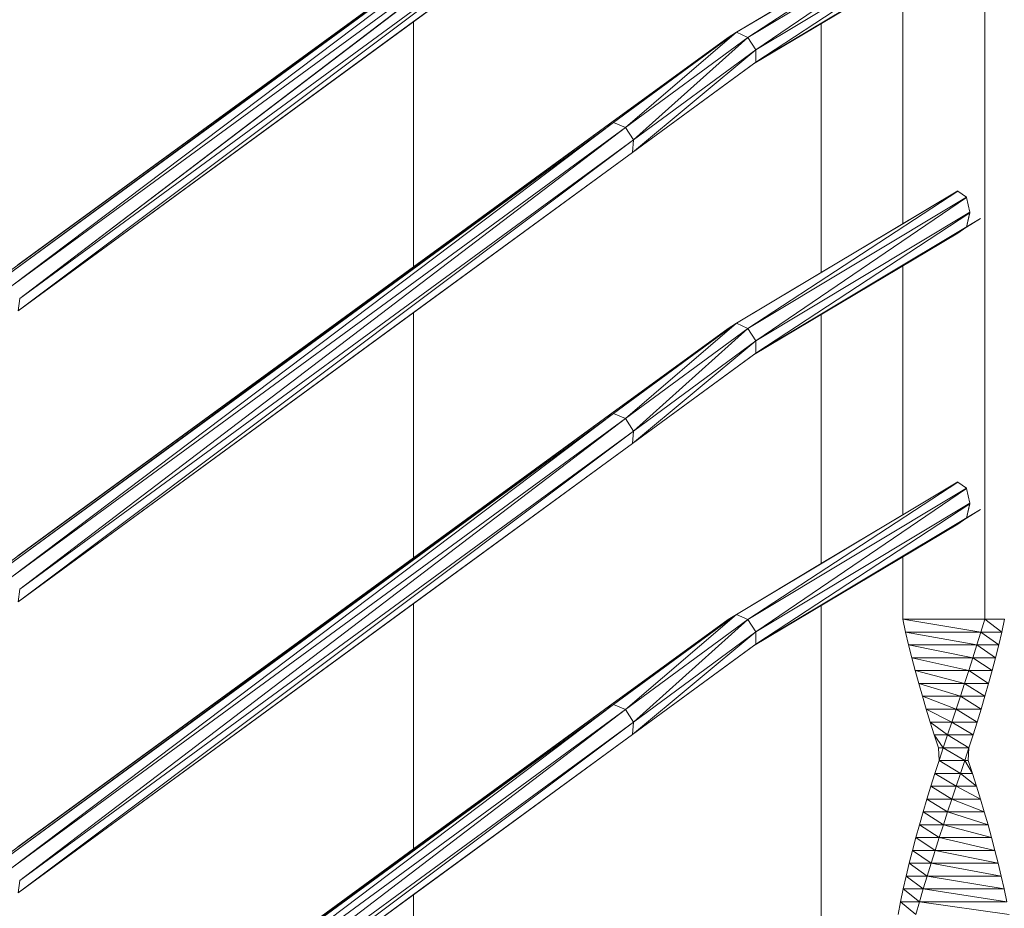
# Model space of a CAD drawing. Extents: x 2194 to 2299, y 1014 to 1043.
# Drawn here: x 2262 to 2262, y 1028 to 1029 of the extents above; entities that cross this region are included whole.
import ezdxf

# ---------------------------------------------------------------- set-up
doc = ezdxf.new("R2010")
doc.units = 0
doc.header["$LTSCALE"] = 0.02
doc.layers.get('0').update_dxf_attribs({"lineweight": 9})

msp = doc.modelspace()

# ---------------------------------------------------------------- linework, layer by layer
at = {"color": 81, "linetype": 'Continuous', "lineweight": 18}
for p, q in [((2262.48198, 1028.43374), (2262.48198, 1029.28129)), ((2262.09404, 1028.56356), (2262.33378, 1028.73856)), ((2262.10538, 1028.55393), (2262.34481, 1028.72892)), ((2262.38521, 1028.66234), (2262.47145, 1028.71392)), ((2262.39185, 1028.65004), (2262.47144, 1028.69742)), ((2262.45007, 1028.5878), (2262.45007, 1028.6847)), ((2262.33378, 1028.62523), (2262.38207, 1028.66035)), ((2262.38521, 1028.66234), (2262.38207, 1028.66035)), ((2262.34481, 1028.61559), (2262.39277, 1028.65071)), ((2262.09404, 1028.45022), (2262.33378, 1028.62523)), ((2262.10538, 1028.44059), (2262.34481, 1028.61559)), ((2262.38521, 1028.54901), (2262.47145, 1028.60059)), ((2262.39185, 1028.53671), (2262.47144, 1028.58408)), ((2262.45007, 1028.47446), (2262.45007, 1028.57136)), ((2262.38521, 1028.54901), (2262.38207, 1028.54701)), ((2262.33378, 1028.51189), (2262.38207, 1028.54701)), ((2262.34481, 1028.50226), (2262.39277, 1028.53738)), ((2262.09404, 1028.33689), (2262.33378, 1028.51189)), ((2262.10538, 1028.32726), (2262.34481, 1028.50226)), ((2262.38521, 1028.43567), (2262.47145, 1028.48726)), ((2262.39185, 1028.42338), (2262.47144, 1028.47075)), ((2262.45007, 1028.43374), (2262.45007, 1028.45803)), ((2262.33378, 1028.39856), (2262.38207, 1028.43368)), ((2262.38521, 1028.43567), (2262.38207, 1028.43368)), ((2262.48198, 1028.43374), (2262.45007, 1028.43374)), ((2262.45116, 1028.42874), (2262.45007, 1028.43374)), ((2262.48049, 1028.42874), (2262.48198, 1028.43374)), ((2262.48859, 1028.42874), (2262.48968, 1028.43374)), ((2262.48049, 1028.42874), (2262.45116, 1028.42874)), ((2262.45233, 1028.42374), (2262.45116, 1028.42874)), ((2262.47895, 1028.42374), (2262.48049, 1028.42874)), ((2262.48742, 1028.42374), (2262.48859, 1028.42874)), ((2262.34481, 1028.38892), (2262.39277, 1028.42405)), ((2262.47895, 1028.42374), (2262.45233, 1028.42374)), ((2262.45358, 1028.41874), (2262.45233, 1028.42374)), ((2262.47737, 1028.41874), (2262.47895, 1028.42374)), ((2262.48617, 1028.41874), (2262.48742, 1028.42374)), ((2262.47737, 1028.41874), (2262.45358, 1028.41874)), ((2262.4549, 1028.41374), (2262.45358, 1028.41874)), ((2262.47576, 1028.41374), (2262.47737, 1028.41874)), ((2262.48485, 1028.41374), (2262.48617, 1028.41874)), ((2262.47576, 1028.41374), (2262.4549, 1028.41374)), ((2262.45628, 1028.40874), (2262.4549, 1028.41374)), ((2262.47413, 1028.40874), (2262.47576, 1028.41374)), ((2262.48347, 1028.40874), (2262.48485, 1028.41374)), ((2262.47413, 1028.40874), (2262.45628, 1028.40874)), ((2262.45772, 1028.40374), (2262.45628, 1028.40874)), ((2262.47247, 1028.40374), (2262.47413, 1028.40874)), ((2262.48203, 1028.40374), (2262.48347, 1028.40874)), ((2262.47247, 1028.40374), (2262.45772, 1028.40374)), ((2262.45921, 1028.39874), (2262.45772, 1028.40374)), ((2262.47081, 1028.39874), (2262.47247, 1028.40374)), ((2262.48054, 1028.39874), (2262.48203, 1028.40374)), ((2262.09404, 1028.22356), (2262.33378, 1028.39856)), ((2262.47081, 1028.39874), (2262.45921, 1028.39874)), ((2262.46075, 1028.39374), (2262.45921, 1028.39874)), ((2262.46914, 1028.39374), (2262.47081, 1028.39874)), ((2262.479, 1028.39374), (2262.48054, 1028.39874)), ((2262.46914, 1028.39374), (2262.46075, 1028.39374)), ((2262.46232, 1028.38874), (2262.46075, 1028.39374)), ((2262.46748, 1028.38874), (2262.46914, 1028.39374)), ((2262.47742, 1028.38874), (2262.479, 1028.39374)), ((2262.10538, 1028.21393), (2262.34481, 1028.38892)), ((2262.46748, 1028.38874), (2262.46232, 1028.38874)), ((2262.46393, 1028.38374), (2262.46232, 1028.38874)), ((2262.46582, 1028.38374), (2262.46748, 1028.38874)), ((2262.47581, 1028.38374), (2262.47742, 1028.38874)), ((2262.46582, 1028.38374), (2262.46393, 1028.38374)), ((2262.46418, 1028.37874), (2262.46582, 1028.38374)), ((2262.47418, 1028.37874), (2262.47581, 1028.38374)), ((2262.46257, 1028.37374), (2262.46418, 1028.37874)), ((2262.47253, 1028.37374), (2262.47418, 1028.37874)), ((2262.47556, 1028.37874), (2262.47418, 1028.37874)), ((2262.47717, 1028.37374), (2262.47556, 1028.37874)), ((2262.46099, 1028.36874), (2262.46257, 1028.37374)), ((2262.47086, 1028.36874), (2262.47253, 1028.37374)), ((2262.47717, 1028.37374), (2262.47253, 1028.37374)), ((2262.47876, 1028.36874), (2262.47717, 1028.37374)), ((2262.45945, 1028.36374), (2262.46099, 1028.36874)), ((2262.4692, 1028.36374), (2262.47086, 1028.36874)), ((2262.47876, 1028.36874), (2262.47086, 1028.36874)), ((2262.4803, 1028.36374), (2262.47876, 1028.36874)), ((2262.45795, 1028.35874), (2262.45945, 1028.36374)), ((2262.46753, 1028.35874), (2262.4692, 1028.36374)), ((2262.4803, 1028.36374), (2262.4692, 1028.36374)), ((2262.4818, 1028.35874), (2262.4803, 1028.36374)), ((2262.4565, 1028.35374), (2262.45795, 1028.35874)), ((2262.46587, 1028.35374), (2262.46753, 1028.35874)), ((2262.4818, 1028.35874), (2262.46753, 1028.35874)), ((2262.48325, 1028.35374), (2262.4818, 1028.35874)), ((2262.45511, 1028.34874), (2262.4565, 1028.35374)), ((2262.46424, 1028.34874), (2262.46587, 1028.35374)), ((2262.48325, 1028.35374), (2262.46587, 1028.35374)), ((2262.48464, 1028.34874), (2262.48325, 1028.35374)), ((2262.45378, 1028.34374), (2262.45511, 1028.34874)), ((2262.46262, 1028.34374), (2262.46424, 1028.34874)), ((2262.48464, 1028.34874), (2262.46424, 1028.34874)), ((2262.48597, 1028.34374), (2262.48464, 1028.34874)), ((2262.45252, 1028.33874), (2262.45378, 1028.34374)), ((2262.46104, 1028.33874), (2262.46262, 1028.34374)), ((2262.48597, 1028.34374), (2262.46262, 1028.34374)), ((2262.48723, 1028.33874), (2262.48597, 1028.34374)), ((2262.45134, 1028.33374), (2262.45252, 1028.33874)), ((2262.45949, 1028.33374), (2262.46104, 1028.33874)), ((2262.48723, 1028.33874), (2262.46104, 1028.33874)), ((2262.48841, 1028.33374), (2262.48723, 1028.33874)), ((2262.45023, 1028.32874), (2262.45134, 1028.33374)), ((2262.45799, 1028.32874), (2262.45949, 1028.33374)), ((2262.48841, 1028.33374), (2262.45949, 1028.33374)), ((2262.48952, 1028.32874), (2262.48841, 1028.33374)), ((2262.44921, 1028.32374), (2262.45023, 1028.32874)), ((2262.45654, 1028.32374), (2262.45799, 1028.32874)), ((2262.48952, 1028.32874), (2262.45799, 1028.32874)), ((2262.49054, 1028.32374), (2262.48952, 1028.32874)), ((2262.44828, 1028.31874), (2262.44921, 1028.32374)), ((2262.45515, 1028.31874), (2262.45654, 1028.32374)), ((2262.49054, 1028.32374), (2262.45654, 1028.32374))]:
    msp.add_line(p, q, dxfattribs=at)
for p, q in [((2262.48198, 1028.43374), (2262.48198, 1029.28129)), ((2262.48198, 1029.28129), (2262.48198, 1028.43374)), ((2262.09798, 1028.56555), (2262.33732, 1028.74056)), ((2262.33732, 1028.74056), (2262.09798, 1028.56555)), ((2262.33732, 1028.74056), (2262.10294, 1028.56356)), ((2262.10294, 1028.56356), (2262.33732, 1028.74056)), ((2262.33378, 1028.73856), (2262.09404, 1028.56356)), ((2262.33378, 1028.73856), (2262.09798, 1028.56555)), ((2262.09798, 1028.56555), (2262.33378, 1028.73856)), ((2262.10294, 1028.56356), (2262.34202, 1028.73856)), ((2262.34202, 1028.73856), (2262.10294, 1028.56356)), ((2262.34202, 1028.73856), (2262.106, 1028.55874)), ((2262.106, 1028.55874), (2262.34202, 1028.73856)), ((2262.34512, 1028.73374), (2262.10538, 1028.55393)), ((2262.10538, 1028.55393), (2262.34512, 1028.73374)), ((2262.106, 1028.55874), (2262.34512, 1028.73374)), ((2262.34512, 1028.73374), (2262.106, 1028.55874)), ((2262.10538, 1028.55393), (2262.34481, 1028.72892)), ((2262.34481, 1028.72892), (2262.25944, 1028.66653)), ((2262.47144, 1028.71391), (2262.38521, 1028.66234)), ((2262.4715, 1028.71387), (2262.38964, 1028.66035)), ((2262.38964, 1028.66035), (2262.4715, 1028.71387)), ((2262.38964, 1028.66035), (2262.47483, 1028.71149)), ((2262.47483, 1028.71149), (2262.38964, 1028.66035)), ((2262.47486, 1028.71134), (2262.39277, 1028.65553)), ((2262.39277, 1028.65553), (2262.47486, 1028.71134)), ((2262.39277, 1028.65553), (2262.47622, 1028.70564)), ((2262.47622, 1028.70564), (2262.39277, 1028.65553)), ((2262.47616, 1028.70539), (2262.39277, 1028.65071)), ((2262.39277, 1028.65071), (2262.47616, 1028.70539)), ((2262.39193, 1028.6501), (2262.48038, 1028.70314)), ((2262.48038, 1028.70314), (2262.39277, 1028.65071)), ((2262.39185, 1028.65004), (2262.47144, 1028.69742)), ((2262.4746, 1028.69967), (2262.39193, 1028.6501)), ((2262.39277, 1028.65071), (2262.47482, 1028.69981)), ((2262.1053, 1028.57178), (2262.25944, 1028.6843)), ((2262.38521, 1028.66234), (2262.41828, 1028.68212)), ((2262.45007, 1028.6847), (2262.41828, 1028.66578)), ((2262.45007, 1028.5878), (2262.45007, 1028.6847)), ((2262.45007, 1028.6847), (2262.45007, 1028.5878)), ((2262.25944, 1028.66653), (2262.10538, 1028.55393)), ((2262.25944, 1028.66653), (2262.25944, 1028.57096)), ((2262.25944, 1028.57096), (2262.25944, 1028.66653)), ((2262.41828, 1028.66578), (2262.39185, 1028.65004)), ((2262.41828, 1028.66578), (2262.41828, 1028.56879)), ((2262.41828, 1028.56879), (2262.41828, 1028.66578)), ((2262.33378, 1028.62523), (2262.38207, 1028.66035)), ((2262.38207, 1028.66035), (2262.33378, 1028.62523)), ((2262.33732, 1028.62722), (2262.38521, 1028.66234)), ((2262.38521, 1028.66234), (2262.33732, 1028.62722)), ((2262.38207, 1028.66035), (2262.33732, 1028.62722)), ((2262.33732, 1028.62722), (2262.38207, 1028.66035)), ((2262.38521, 1028.66234), (2262.34202, 1028.62523)), ((2262.34202, 1028.62523), (2262.38521, 1028.66234)), ((2262.34202, 1028.62523), (2262.38964, 1028.66035)), ((2262.38964, 1028.66035), (2262.34202, 1028.62523)), ((2262.38964, 1028.66035), (2262.34512, 1028.62041)), ((2262.34512, 1028.62041), (2262.38964, 1028.66035)), ((2262.38207, 1028.66035), (2262.38521, 1028.66234)), ((2262.38521, 1028.66234), (2262.38207, 1028.66035)), ((2262.38521, 1028.66234), (2262.38964, 1028.66035)), ((2262.38964, 1028.66035), (2262.38521, 1028.66234)), ((2262.38964, 1028.66035), (2262.39277, 1028.65553)), ((2262.39277, 1028.65553), (2262.38964, 1028.66035)), ((2262.39277, 1028.65553), (2262.34481, 1028.61559)), ((2262.34481, 1028.61559), (2262.39277, 1028.65553)), ((2262.34512, 1028.62041), (2262.39277, 1028.65553)), ((2262.39277, 1028.65553), (2262.34512, 1028.62041)), ((2262.39277, 1028.65553), (2262.39277, 1028.65071)), ((2262.39277, 1028.65071), (2262.39277, 1028.65553)), ((2262.34481, 1028.61559), (2262.39277, 1028.65071)), ((2262.39185, 1028.65004), (2262.34481, 1028.61559)), ((2262.39193, 1028.6501), (2262.39185, 1028.65004)), ((2262.39277, 1028.65071), (2262.39193, 1028.6501)), ((2262.33378, 1028.62523), (2262.09404, 1028.45022)), ((2262.09798, 1028.45222), (2262.33732, 1028.62722)), ((2262.33732, 1028.62722), (2262.09798, 1028.45222)), ((2262.33378, 1028.62523), (2262.09798, 1028.45222)), ((2262.09798, 1028.45222), (2262.33378, 1028.62523)), ((2262.33732, 1028.62722), (2262.10294, 1028.45022)), ((2262.10294, 1028.45022), (2262.33732, 1028.62722)), ((2262.10294, 1028.45022), (2262.34202, 1028.62523)), ((2262.34202, 1028.62523), (2262.10294, 1028.45022)), ((2262.34202, 1028.62523), (2262.106, 1028.44541)), ((2262.106, 1028.44541), (2262.34202, 1028.62523)), ((2262.25944, 1028.57096), (2262.33378, 1028.62523)), ((2262.33378, 1028.62523), (2262.33732, 1028.62722)), ((2262.33732, 1028.62722), (2262.33378, 1028.62523)), ((2262.33732, 1028.62722), (2262.34202, 1028.62523)), ((2262.34202, 1028.62523), (2262.33732, 1028.62722)), ((2262.34202, 1028.62523), (2262.34512, 1028.62041)), ((2262.34512, 1028.62041), (2262.34202, 1028.62523)), ((2262.34512, 1028.62041), (2262.10538, 1028.44059)), ((2262.10538, 1028.44059), (2262.34512, 1028.62041)), ((2262.106, 1028.44541), (2262.34512, 1028.62041)), ((2262.34512, 1028.62041), (2262.106, 1028.44541)), ((2262.34512, 1028.62041), (2262.34481, 1028.61559)), ((2262.34481, 1028.61559), (2262.34512, 1028.62041)), ((2262.10538, 1028.44059), (2262.34481, 1028.61559)), ((2262.34481, 1028.61559), (2262.25944, 1028.5532)), ((2262.47144, 1028.60058), (2262.38521, 1028.54901)), ((2262.4715, 1028.60054), (2262.38964, 1028.54701)), ((2262.38964, 1028.54701), (2262.4715, 1028.60054)), ((2262.38964, 1028.54701), (2262.47483, 1028.59816)), ((2262.47483, 1028.59816), (2262.38964, 1028.54701)), ((2262.47486, 1028.59801), (2262.39277, 1028.5422)), ((2262.39277, 1028.5422), (2262.47486, 1028.59801)), ((2262.45007, 1028.5878), (2262.47144, 1028.60058)), ((2262.4715, 1028.60054), (2262.47144, 1028.60058)), ((2262.47144, 1028.60058), (2262.4715, 1028.60054)), ((2262.47483, 1028.59816), (2262.4715, 1028.60054)), ((2262.4715, 1028.60054), (2262.47483, 1028.59816)), ((2262.47486, 1028.59801), (2262.47483, 1028.59816)), ((2262.47483, 1028.59816), (2262.47486, 1028.59801)), ((2262.47622, 1028.59233), (2262.47486, 1028.59801)), ((2262.47486, 1028.59801), (2262.47622, 1028.59233)), ((2262.39277, 1028.5422), (2262.47622, 1028.59231)), ((2262.47622, 1028.59231), (2262.39277, 1028.5422)), ((2262.47616, 1028.59206), (2262.39277, 1028.53738)), ((2262.39277, 1028.53738), (2262.47616, 1028.59206)), ((2262.47622, 1028.59233), (2262.47482, 1028.58648)), ((2262.47482, 1028.58648), (2262.47616, 1028.59206)), ((2262.47616, 1028.59206), (2262.47622, 1028.59231)), ((2262.47622, 1028.59231), (2262.47622, 1028.59233)), ((2262.39193, 1028.53677), (2262.48038, 1028.58981)), ((2262.4746, 1028.58634), (2262.39193, 1028.53677)), ((2262.48038, 1028.58981), (2262.39277, 1028.53738)), ((2262.39277, 1028.53738), (2262.47482, 1028.58648)), ((2262.41828, 1028.56879), (2262.45007, 1028.5878)), ((2262.47144, 1028.58408), (2262.4746, 1028.58634)), ((2262.4746, 1028.58634), (2262.47144, 1028.58409)), ((2262.48038, 1028.58981), (2262.4746, 1028.58634)), ((2262.47482, 1028.58648), (2262.48038, 1028.58981)), ((2262.39185, 1028.53671), (2262.47144, 1028.58408)), ((2262.47144, 1028.58409), (2262.45007, 1028.57136)), ((2262.1053, 1028.45845), (2262.25944, 1028.57096)), ((2262.45007, 1028.57136), (2262.41828, 1028.55244)), ((2262.45007, 1028.47446), (2262.45007, 1028.57136)), ((2262.45007, 1028.57136), (2262.45007, 1028.47446)), ((2262.38521, 1028.54901), (2262.41828, 1028.56879)), ((2262.106, 1028.55874), (2262.10538, 1028.55393)), ((2262.25944, 1028.5532), (2262.10538, 1028.44059)), ((2262.25944, 1028.5532), (2262.25944, 1028.45763)), ((2262.25944, 1028.45763), (2262.25944, 1028.5532)), ((2262.41828, 1028.55244), (2262.39185, 1028.53671)), ((2262.41828, 1028.55244), (2262.41828, 1028.45546)), ((2262.41828, 1028.45546), (2262.41828, 1028.55244)), ((2262.33732, 1028.51389), (2262.38521, 1028.54901)), ((2262.38521, 1028.54901), (2262.33732, 1028.51389)), ((2262.38521, 1028.54901), (2262.34202, 1028.51189)), ((2262.34202, 1028.51189), (2262.38521, 1028.54901)), ((2262.38207, 1028.54701), (2262.38521, 1028.54901)), ((2262.38521, 1028.54901), (2262.38207, 1028.54701)), ((2262.38521, 1028.54901), (2262.38964, 1028.54701)), ((2262.38964, 1028.54701), (2262.38521, 1028.54901)), ((2262.33378, 1028.51189), (2262.38207, 1028.54701)), ((2262.38207, 1028.54701), (2262.33378, 1028.51189)), ((2262.38207, 1028.54701), (2262.33732, 1028.51389)), ((2262.33732, 1028.51389), (2262.38207, 1028.54701)), ((2262.34202, 1028.51189), (2262.38964, 1028.54701)), ((2262.38964, 1028.54701), (2262.34202, 1028.51189)), ((2262.38964, 1028.54701), (2262.34512, 1028.50707)), ((2262.34512, 1028.50707), (2262.38964, 1028.54701)), ((2262.38964, 1028.54701), (2262.39277, 1028.5422)), ((2262.39277, 1028.5422), (2262.38964, 1028.54701)), ((2262.39277, 1028.5422), (2262.34481, 1028.50226)), ((2262.34481, 1028.50226), (2262.39277, 1028.5422)), ((2262.34512, 1028.50707), (2262.39277, 1028.5422)), ((2262.39277, 1028.5422), (2262.34512, 1028.50707)), ((2262.39277, 1028.5422), (2262.39277, 1028.53738)), ((2262.39277, 1028.53738), (2262.39277, 1028.5422)), ((2262.34481, 1028.50226), (2262.39277, 1028.53738)), ((2262.39185, 1028.53671), (2262.34481, 1028.50226)), ((2262.39193, 1028.53677), (2262.39185, 1028.53671)), ((2262.39277, 1028.53738), (2262.39193, 1028.53677)), ((2262.09798, 1028.33888), (2262.33732, 1028.51389)), ((2262.33732, 1028.51389), (2262.09798, 1028.33888)), ((2262.33732, 1028.51389), (2262.10294, 1028.33689)), ((2262.10294, 1028.33689), (2262.33732, 1028.51389)), ((2262.33378, 1028.51189), (2262.33732, 1028.51389)), ((2262.33732, 1028.51389), (2262.33378, 1028.51189)), ((2262.33732, 1028.51389), (2262.34202, 1028.51189)), ((2262.34202, 1028.51189), (2262.33732, 1028.51389)), ((2262.33378, 1028.51189), (2262.09404, 1028.33689)), ((2262.33378, 1028.51189), (2262.09798, 1028.33888)), ((2262.09798, 1028.33888), (2262.33378, 1028.51189)), ((2262.10294, 1028.33689), (2262.34202, 1028.51189)), ((2262.34202, 1028.51189), (2262.10294, 1028.33689)), ((2262.34202, 1028.51189), (2262.106, 1028.33207)), ((2262.106, 1028.33207), (2262.34202, 1028.51189)), ((2262.25944, 1028.45763), (2262.33378, 1028.51189)), ((2262.34202, 1028.51189), (2262.34512, 1028.50707)), ((2262.34512, 1028.50707), (2262.34202, 1028.51189)), ((2262.34512, 1028.50707), (2262.10538, 1028.32726)), ((2262.10538, 1028.32726), (2262.34512, 1028.50707)), ((2262.106, 1028.33207), (2262.34512, 1028.50707)), ((2262.34512, 1028.50707), (2262.106, 1028.33207)), ((2262.34512, 1028.50707), (2262.34481, 1028.50226)), ((2262.34481, 1028.50226), (2262.34512, 1028.50707)), ((2262.10538, 1028.32726), (2262.34481, 1028.50226)), ((2262.34481, 1028.50226), (2262.25944, 1028.43986)), ((2262.47144, 1028.48725), (2262.38521, 1028.43567)), ((2262.4715, 1028.4872), (2262.38964, 1028.43368)), ((2262.38964, 1028.43368), (2262.4715, 1028.4872)), ((2262.45007, 1028.47446), (2262.47144, 1028.48725)), ((2262.4715, 1028.4872), (2262.47144, 1028.48725)), ((2262.47144, 1028.48725), (2262.4715, 1028.4872)), ((2262.47483, 1028.48482), (2262.4715, 1028.4872)), ((2262.4715, 1028.4872), (2262.47483, 1028.48482)), ((2262.38964, 1028.43368), (2262.47483, 1028.48482)), ((2262.47483, 1028.48482), (2262.38964, 1028.43368)), ((2262.47486, 1028.48468), (2262.39277, 1028.42886)), ((2262.39277, 1028.42886), (2262.47486, 1028.48468)), ((2262.47486, 1028.48468), (2262.47483, 1028.48482)), ((2262.47483, 1028.48482), (2262.47486, 1028.48468)), ((2262.47622, 1028.479), (2262.47486, 1028.48468)), ((2262.47486, 1028.48468), (2262.47622, 1028.479)), ((2262.39277, 1028.42886), (2262.47622, 1028.47897)), ((2262.47622, 1028.47897), (2262.39277, 1028.42886)), ((2262.47616, 1028.47872), (2262.39277, 1028.42405)), ((2262.39277, 1028.42405), (2262.47616, 1028.47872)), ((2262.47622, 1028.479), (2262.47482, 1028.47314)), ((2262.47482, 1028.47314), (2262.47616, 1028.47872)), ((2262.47616, 1028.47872), (2262.47622, 1028.47897)), ((2262.47622, 1028.47897), (2262.47622, 1028.479)), ((2262.39193, 1028.42343), (2262.48038, 1028.47647)), ((2262.48038, 1028.47647), (2262.39277, 1028.42405)), ((2262.48038, 1028.47647), (2262.4746, 1028.47301)), ((2262.47482, 1028.47314), (2262.48038, 1028.47647)), ((2262.4746, 1028.47301), (2262.39193, 1028.42343)), ((2262.39277, 1028.42405), (2262.47482, 1028.47314)), ((2262.41828, 1028.45546), (2262.45007, 1028.47446)), ((2262.47144, 1028.47075), (2262.4746, 1028.47301)), ((2262.4746, 1028.47301), (2262.47144, 1028.47075)), ((2262.39185, 1028.42338), (2262.47144, 1028.47075)), ((2262.47144, 1028.47075), (2262.45007, 1028.45803)), ((2262.1053, 1028.34511), (2262.25944, 1028.45763)), ((2262.45007, 1028.45803), (2262.41828, 1028.43911)), ((2262.45007, 1028.43374), (2262.45007, 1028.45803)), ((2262.45007, 1028.45803), (2262.45007, 1028.43374)), ((2262.38521, 1028.43567), (2262.41828, 1028.45546)), ((2262.106, 1028.44541), (2262.10538, 1028.44059)), ((2262.25944, 1028.43986), (2262.10538, 1028.32726)), ((2262.25944, 1028.43986), (2262.25944, 1028.3443)), ((2262.25944, 1028.3443), (2262.25944, 1028.43986)), ((2262.41828, 1028.43911), (2262.39185, 1028.42338)), ((2262.41828, 1028.43911), (2262.41828, 1028.29374)), ((2262.41828, 1028.29374), (2262.41828, 1028.43911)), ((2262.33378, 1028.39856), (2262.38207, 1028.43368)), ((2262.38207, 1028.43368), (2262.33378, 1028.39856)), ((2262.33732, 1028.40056), (2262.38521, 1028.43567)), ((2262.38521, 1028.43567), (2262.33732, 1028.40056)), ((2262.38207, 1028.43368), (2262.33732, 1028.40056)), ((2262.33732, 1028.40056), (2262.38207, 1028.43368)), ((2262.38521, 1028.43567), (2262.34202, 1028.39856)), ((2262.34202, 1028.39856), (2262.38521, 1028.43567)), ((2262.34202, 1028.39856), (2262.38964, 1028.43368)), ((2262.38964, 1028.43368), (2262.34202, 1028.39856)), ((2262.38964, 1028.43368), (2262.34512, 1028.39374)), ((2262.34512, 1028.39374), (2262.38964, 1028.43368)), ((2262.38207, 1028.43368), (2262.38521, 1028.43567)), ((2262.38521, 1028.43567), (2262.38207, 1028.43368)), ((2262.38521, 1028.43567), (2262.38964, 1028.43368)), ((2262.38964, 1028.43368), (2262.38521, 1028.43567)), ((2262.38964, 1028.43368), (2262.39277, 1028.42886)), ((2262.39277, 1028.42886), (2262.38964, 1028.43368)), ((2262.45116, 1028.42874), (2262.45007, 1028.43374)), ((2262.45007, 1028.43374), (2262.48198, 1028.43374)), ((2262.48198, 1028.43374), (2262.45007, 1028.43374)), ((2262.45007, 1028.43374), (2262.48049, 1028.42874)), ((2262.48049, 1028.42874), (2262.45007, 1028.43374)), ((2262.45007, 1028.43374), (2262.45116, 1028.42874)), ((2262.48049, 1028.42874), (2262.48198, 1028.43374)), ((2262.48198, 1028.43374), (2262.48049, 1028.42874)), ((2262.48198, 1028.43374), (2262.48968, 1028.43374)), ((2262.48968, 1028.43374), (2262.48198, 1028.43374)), ((2262.48198, 1028.43374), (2262.48859, 1028.42874)), ((2262.48859, 1028.42874), (2262.48198, 1028.43374)), ((2262.48968, 1028.43374), (2262.48859, 1028.42874)), ((2262.48859, 1028.42874), (2262.48968, 1028.43374)), ((2262.39277, 1028.42886), (2262.34481, 1028.38892)), ((2262.34481, 1028.38892), (2262.39277, 1028.42886)), ((2262.34512, 1028.39374), (2262.39277, 1028.42886)), ((2262.39277, 1028.42886), (2262.34512, 1028.39374)), ((2262.39277, 1028.42886), (2262.39277, 1028.42405)), ((2262.39277, 1028.42405), (2262.39277, 1028.42886)), ((2262.45233, 1028.42374), (2262.45116, 1028.42874)), ((2262.45116, 1028.42874), (2262.48049, 1028.42874)), ((2262.48049, 1028.42874), (2262.45116, 1028.42874)), ((2262.45116, 1028.42874), (2262.47895, 1028.42374)), ((2262.47895, 1028.42374), (2262.45116, 1028.42874)), ((2262.45116, 1028.42874), (2262.45233, 1028.42374)), ((2262.47895, 1028.42374), (2262.48049, 1028.42874)), ((2262.48049, 1028.42874), (2262.47895, 1028.42374)), ((2262.48049, 1028.42874), (2262.48859, 1028.42874)), ((2262.48859, 1028.42874), (2262.48049, 1028.42874)), ((2262.48049, 1028.42874), (2262.48742, 1028.42374)), ((2262.48742, 1028.42374), (2262.48049, 1028.42874)), ((2262.48859, 1028.42874), (2262.48742, 1028.42374)), ((2262.48742, 1028.42374), (2262.48859, 1028.42874)), ((2262.34481, 1028.38892), (2262.39277, 1028.42405)), ((2262.39185, 1028.42338), (2262.34481, 1028.38892)), ((2262.39193, 1028.42343), (2262.39185, 1028.42338)), ((2262.39277, 1028.42405), (2262.39193, 1028.42343)), ((2262.45358, 1028.41874), (2262.45233, 1028.42374)), ((2262.45233, 1028.42374), (2262.47895, 1028.42374)), ((2262.47895, 1028.42374), (2262.45233, 1028.42374)), ((2262.45233, 1028.42374), (2262.47737, 1028.41874)), ((2262.47737, 1028.41874), (2262.45233, 1028.42374)), ((2262.45233, 1028.42374), (2262.45358, 1028.41874)), ((2262.47737, 1028.41874), (2262.47895, 1028.42374)), ((2262.47895, 1028.42374), (2262.47737, 1028.41874)), ((2262.47895, 1028.42374), (2262.48742, 1028.42374)), ((2262.48742, 1028.42374), (2262.47895, 1028.42374)), ((2262.47895, 1028.42374), (2262.48617, 1028.41874)), ((2262.48617, 1028.41874), (2262.47895, 1028.42374)), ((2262.48742, 1028.42374), (2262.48617, 1028.41874)), ((2262.48617, 1028.41874), (2262.48742, 1028.42374)), ((2262.4549, 1028.41374), (2262.45358, 1028.41874)), ((2262.45358, 1028.41874), (2262.47737, 1028.41874)), ((2262.47737, 1028.41874), (2262.45358, 1028.41874)), ((2262.45358, 1028.41874), (2262.47576, 1028.41374)), ((2262.47576, 1028.41374), (2262.45358, 1028.41874)), ((2262.45358, 1028.41874), (2262.4549, 1028.41374)), ((2262.47576, 1028.41374), (2262.47737, 1028.41874)), ((2262.47737, 1028.41874), (2262.47576, 1028.41374)), ((2262.47737, 1028.41874), (2262.48617, 1028.41874)), ((2262.48617, 1028.41874), (2262.47737, 1028.41874)), ((2262.47737, 1028.41874), (2262.48485, 1028.41374)), ((2262.48485, 1028.41374), (2262.47737, 1028.41874)), ((2262.48617, 1028.41874), (2262.48485, 1028.41374)), ((2262.48485, 1028.41374), (2262.48617, 1028.41874)), ((2262.45628, 1028.40874), (2262.4549, 1028.41374)), ((2262.4549, 1028.41374), (2262.47576, 1028.41374)), ((2262.47576, 1028.41374), (2262.4549, 1028.41374)), ((2262.4549, 1028.41374), (2262.47413, 1028.40874)), ((2262.47413, 1028.40874), (2262.4549, 1028.41374)), ((2262.4549, 1028.41374), (2262.45628, 1028.40874)), ((2262.47413, 1028.40874), (2262.47576, 1028.41374)), ((2262.47576, 1028.41374), (2262.47413, 1028.40874)), ((2262.47576, 1028.41374), (2262.48485, 1028.41374)), ((2262.48485, 1028.41374), (2262.47576, 1028.41374)), ((2262.47576, 1028.41374), (2262.48347, 1028.40874)), ((2262.48347, 1028.40874), (2262.47576, 1028.41374)), ((2262.48485, 1028.41374), (2262.48347, 1028.40874)), ((2262.48347, 1028.40874), (2262.48485, 1028.41374)), ((2262.45772, 1028.40374), (2262.45628, 1028.40874)), ((2262.45628, 1028.40874), (2262.47413, 1028.40874)), ((2262.47413, 1028.40874), (2262.45628, 1028.40874)), ((2262.45628, 1028.40874), (2262.47247, 1028.40374)), ((2262.47247, 1028.40374), (2262.45628, 1028.40874)), ((2262.45628, 1028.40874), (2262.45772, 1028.40374)), ((2262.47247, 1028.40374), (2262.47413, 1028.40874)), ((2262.47413, 1028.40874), (2262.47247, 1028.40374)), ((2262.47413, 1028.40874), (2262.48347, 1028.40874)), ((2262.48347, 1028.40874), (2262.47413, 1028.40874)), ((2262.47413, 1028.40874), (2262.48203, 1028.40374)), ((2262.48203, 1028.40374), (2262.47413, 1028.40874)), ((2262.48347, 1028.40874), (2262.48203, 1028.40374)), ((2262.48203, 1028.40374), (2262.48347, 1028.40874)), ((2262.45921, 1028.39874), (2262.45772, 1028.40374)), ((2262.45772, 1028.40374), (2262.47247, 1028.40374)), ((2262.47247, 1028.40374), (2262.45772, 1028.40374)), ((2262.45772, 1028.40374), (2262.47081, 1028.39874)), ((2262.47081, 1028.39874), (2262.45772, 1028.40374)), ((2262.45772, 1028.40374), (2262.45921, 1028.39874)), ((2262.47081, 1028.39874), (2262.47247, 1028.40374)), ((2262.47247, 1028.40374), (2262.47081, 1028.39874)), ((2262.47247, 1028.40374), (2262.48203, 1028.40374)), ((2262.48203, 1028.40374), (2262.47247, 1028.40374)), ((2262.47247, 1028.40374), (2262.48054, 1028.39874)), ((2262.48054, 1028.39874), (2262.47247, 1028.40374)), ((2262.48203, 1028.40374), (2262.48054, 1028.39874)), ((2262.48054, 1028.39874), (2262.48203, 1028.40374)), ((2262.33378, 1028.39856), (2262.09404, 1028.22356)), ((2262.09798, 1028.22555), (2262.33732, 1028.40056)), ((2262.33732, 1028.40056), (2262.09798, 1028.22555)), ((2262.33378, 1028.39856), (2262.09798, 1028.22555)), ((2262.09798, 1028.22555), (2262.33378, 1028.39856)), ((2262.33732, 1028.40056), (2262.10294, 1028.22356)), ((2262.10294, 1028.22356), (2262.33732, 1028.40056)), ((2262.10294, 1028.22356), (2262.34202, 1028.39856)), ((2262.34202, 1028.39856), (2262.10294, 1028.22356)), ((2262.34202, 1028.39856), (2262.106, 1028.21874)), ((2262.106, 1028.21874), (2262.34202, 1028.39856)), ((2262.25944, 1028.3443), (2262.33378, 1028.39856)), ((2262.33378, 1028.39856), (2262.33732, 1028.40056)), ((2262.33732, 1028.40056), (2262.33378, 1028.39856)), ((2262.33732, 1028.40056), (2262.34202, 1028.39856)), ((2262.34202, 1028.39856), (2262.33732, 1028.40056)), ((2262.34202, 1028.39856), (2262.34512, 1028.39374)), ((2262.34512, 1028.39374), (2262.34202, 1028.39856)), ((2262.46075, 1028.39374), (2262.45921, 1028.39874)), ((2262.45921, 1028.39874), (2262.47081, 1028.39874)), ((2262.47081, 1028.39874), (2262.45921, 1028.39874)), ((2262.45921, 1028.39874), (2262.46914, 1028.39374)), ((2262.46914, 1028.39374), (2262.45921, 1028.39874)), ((2262.45921, 1028.39874), (2262.46075, 1028.39374)), ((2262.46914, 1028.39374), (2262.47081, 1028.39874)), ((2262.47081, 1028.39874), (2262.46914, 1028.39374)), ((2262.47081, 1028.39874), (2262.48054, 1028.39874)), ((2262.48054, 1028.39874), (2262.47081, 1028.39874)), ((2262.47081, 1028.39874), (2262.479, 1028.39374)), ((2262.479, 1028.39374), (2262.47081, 1028.39874)), ((2262.48054, 1028.39874), (2262.479, 1028.39374)), ((2262.479, 1028.39374), (2262.48054, 1028.39874)), ((2262.34512, 1028.39374), (2262.10538, 1028.21393)), ((2262.10538, 1028.21393), (2262.34512, 1028.39374)), ((2262.106, 1028.21874), (2262.34512, 1028.39374)), ((2262.34512, 1028.39374), (2262.106, 1028.21874)), ((2262.34512, 1028.39374), (2262.34481, 1028.38892)), ((2262.34481, 1028.38892), (2262.34512, 1028.39374)), ((2262.46232, 1028.38874), (2262.46075, 1028.39374)), ((2262.46075, 1028.39374), (2262.46914, 1028.39374)), ((2262.46914, 1028.39374), (2262.46075, 1028.39374)), ((2262.46075, 1028.39374), (2262.46748, 1028.38874)), ((2262.46748, 1028.38874), (2262.46075, 1028.39374)), ((2262.46075, 1028.39374), (2262.46232, 1028.38874)), ((2262.46748, 1028.38874), (2262.46914, 1028.39374)), ((2262.46914, 1028.39374), (2262.46748, 1028.38874)), ((2262.46914, 1028.39374), (2262.479, 1028.39374)), ((2262.479, 1028.39374), (2262.46914, 1028.39374)), ((2262.46914, 1028.39374), (2262.47742, 1028.38874)), ((2262.47742, 1028.38874), (2262.46914, 1028.39374)), ((2262.479, 1028.39374), (2262.47742, 1028.38874)), ((2262.47742, 1028.38874), (2262.479, 1028.39374)), ((2262.10538, 1028.21393), (2262.34481, 1028.38892)), ((2262.34481, 1028.38892), (2262.25944, 1028.32653)), ((2262.46393, 1028.38374), (2262.46232, 1028.38874)), ((2262.46232, 1028.38874), (2262.46748, 1028.38874)), ((2262.46748, 1028.38874), (2262.46232, 1028.38874)), ((2262.46232, 1028.38874), (2262.46582, 1028.38374)), ((2262.46582, 1028.38374), (2262.46232, 1028.38874)), ((2262.46232, 1028.38874), (2262.46393, 1028.38374)), ((2262.46582, 1028.38374), (2262.46748, 1028.38874)), ((2262.46748, 1028.38874), (2262.46582, 1028.38374)), ((2262.46748, 1028.38874), (2262.47742, 1028.38874)), ((2262.47742, 1028.38874), (2262.46748, 1028.38874)), ((2262.46748, 1028.38874), (2262.47581, 1028.38374)), ((2262.47581, 1028.38374), (2262.46748, 1028.38874)), ((2262.47742, 1028.38874), (2262.47581, 1028.38374)), ((2262.47581, 1028.38374), (2262.47742, 1028.38874)), ((2262.46418, 1028.37874), (2262.46393, 1028.38374)), ((2262.46393, 1028.38374), (2262.46582, 1028.38374)), ((2262.46582, 1028.38374), (2262.46393, 1028.38374)), ((2262.46393, 1028.38374), (2262.46418, 1028.37874)), ((2262.46418, 1028.37874), (2262.46582, 1028.38374)), ((2262.46582, 1028.38374), (2262.46418, 1028.37874)), ((2262.46582, 1028.38374), (2262.47581, 1028.38374)), ((2262.47581, 1028.38374), (2262.46582, 1028.38374)), ((2262.46582, 1028.38374), (2262.47418, 1028.37874)), ((2262.47418, 1028.37874), (2262.46582, 1028.38374)), ((2262.47418, 1028.37874), (2262.47581, 1028.38374)), ((2262.47581, 1028.38374), (2262.47418, 1028.37874)), ((2262.47581, 1028.38374), (2262.47556, 1028.37874)), ((2262.47556, 1028.37874), (2262.47581, 1028.38374)), ((2262.46257, 1028.37374), (2262.46418, 1028.37874)), ((2262.46418, 1028.37874), (2262.46257, 1028.37374)), ((2262.46418, 1028.37874), (2262.47418, 1028.37874)), ((2262.47418, 1028.37874), (2262.46418, 1028.37874)), ((2262.46418, 1028.37874), (2262.47253, 1028.37374)), ((2262.47253, 1028.37374), (2262.46418, 1028.37874)), ((2262.47253, 1028.37374), (2262.47418, 1028.37874)), ((2262.47418, 1028.37874), (2262.47253, 1028.37374)), ((2262.47418, 1028.37874), (2262.47556, 1028.37874)), ((2262.47556, 1028.37874), (2262.47418, 1028.37874)), ((2262.47418, 1028.37874), (2262.47717, 1028.37374)), ((2262.47717, 1028.37374), (2262.47418, 1028.37874)), ((2262.47556, 1028.37874), (2262.47717, 1028.37374)), ((2262.47717, 1028.37374), (2262.47556, 1028.37874)), ((2262.46099, 1028.36874), (2262.46257, 1028.37374)), ((2262.46257, 1028.37374), (2262.46099, 1028.36874)), ((2262.46257, 1028.37374), (2262.47253, 1028.37374)), ((2262.47253, 1028.37374), (2262.46257, 1028.37374)), ((2262.46257, 1028.37374), (2262.47086, 1028.36874)), ((2262.47086, 1028.36874), (2262.46257, 1028.37374)), ((2262.47086, 1028.36874), (2262.47253, 1028.37374)), ((2262.47253, 1028.37374), (2262.47086, 1028.36874)), ((2262.47253, 1028.37374), (2262.47717, 1028.37374)), ((2262.47717, 1028.37374), (2262.47253, 1028.37374)), ((2262.47253, 1028.37374), (2262.47876, 1028.36874)), ((2262.47876, 1028.36874), (2262.47253, 1028.37374)), ((2262.47717, 1028.37374), (2262.47876, 1028.36874)), ((2262.47876, 1028.36874), (2262.47717, 1028.37374)), ((2262.45945, 1028.36374), (2262.46099, 1028.36874)), ((2262.46099, 1028.36874), (2262.45945, 1028.36374)), ((2262.46099, 1028.36874), (2262.47086, 1028.36874)), ((2262.47086, 1028.36874), (2262.46099, 1028.36874)), ((2262.46099, 1028.36874), (2262.4692, 1028.36374)), ((2262.4692, 1028.36374), (2262.46099, 1028.36874)), ((2262.4692, 1028.36374), (2262.47086, 1028.36874)), ((2262.47086, 1028.36874), (2262.4692, 1028.36374)), ((2262.47086, 1028.36874), (2262.47876, 1028.36874)), ((2262.47876, 1028.36874), (2262.47086, 1028.36874)), ((2262.47086, 1028.36874), (2262.4803, 1028.36374)), ((2262.4803, 1028.36374), (2262.47086, 1028.36874)), ((2262.47876, 1028.36874), (2262.4803, 1028.36374)), ((2262.4803, 1028.36374), (2262.47876, 1028.36874)), ((2262.45795, 1028.35874), (2262.45945, 1028.36374)), ((2262.45945, 1028.36374), (2262.45795, 1028.35874)), ((2262.45945, 1028.36374), (2262.4692, 1028.36374)), ((2262.4692, 1028.36374), (2262.45945, 1028.36374)), ((2262.45945, 1028.36374), (2262.46753, 1028.35874)), ((2262.46753, 1028.35874), (2262.45945, 1028.36374)), ((2262.46753, 1028.35874), (2262.4692, 1028.36374)), ((2262.4692, 1028.36374), (2262.46753, 1028.35874)), ((2262.4692, 1028.36374), (2262.4803, 1028.36374)), ((2262.4803, 1028.36374), (2262.4692, 1028.36374)), ((2262.4692, 1028.36374), (2262.4818, 1028.35874)), ((2262.4818, 1028.35874), (2262.4692, 1028.36374)), ((2262.4803, 1028.36374), (2262.4818, 1028.35874)), ((2262.4818, 1028.35874), (2262.4803, 1028.36374)), ((2262.4565, 1028.35374), (2262.45795, 1028.35874)), ((2262.45795, 1028.35874), (2262.4565, 1028.35374)), ((2262.45795, 1028.35874), (2262.46753, 1028.35874)), ((2262.46753, 1028.35874), (2262.45795, 1028.35874)), ((2262.45795, 1028.35874), (2262.46587, 1028.35374)), ((2262.46587, 1028.35374), (2262.45795, 1028.35874)), ((2262.46587, 1028.35374), (2262.46753, 1028.35874)), ((2262.46753, 1028.35874), (2262.46587, 1028.35374)), ((2262.46753, 1028.35874), (2262.4818, 1028.35874)), ((2262.4818, 1028.35874), (2262.46753, 1028.35874)), ((2262.46753, 1028.35874), (2262.48325, 1028.35374)), ((2262.48325, 1028.35374), (2262.46753, 1028.35874)), ((2262.4818, 1028.35874), (2262.48325, 1028.35374)), ((2262.48325, 1028.35374), (2262.4818, 1028.35874)), ((2262.45511, 1028.34874), (2262.4565, 1028.35374)), ((2262.4565, 1028.35374), (2262.45511, 1028.34874)), ((2262.4565, 1028.35374), (2262.46587, 1028.35374)), ((2262.46587, 1028.35374), (2262.4565, 1028.35374)), ((2262.4565, 1028.35374), (2262.46424, 1028.34874)), ((2262.46424, 1028.34874), (2262.4565, 1028.35374)), ((2262.46424, 1028.34874), (2262.46587, 1028.35374)), ((2262.46587, 1028.35374), (2262.46424, 1028.34874)), ((2262.46587, 1028.35374), (2262.48325, 1028.35374)), ((2262.48325, 1028.35374), (2262.46587, 1028.35374)), ((2262.46587, 1028.35374), (2262.48464, 1028.34874)), ((2262.48464, 1028.34874), (2262.46587, 1028.35374)), ((2262.48325, 1028.35374), (2262.48464, 1028.34874)), ((2262.48464, 1028.34874), (2262.48325, 1028.35374)), ((2262.45378, 1028.34374), (2262.45511, 1028.34874)), ((2262.45511, 1028.34874), (2262.45378, 1028.34374)), ((2262.45511, 1028.34874), (2262.46424, 1028.34874)), ((2262.46424, 1028.34874), (2262.45511, 1028.34874)), ((2262.45511, 1028.34874), (2262.46262, 1028.34374)), ((2262.46262, 1028.34374), (2262.45511, 1028.34874)), ((2262.46262, 1028.34374), (2262.46424, 1028.34874)), ((2262.46424, 1028.34874), (2262.46262, 1028.34374)), ((2262.46424, 1028.34874), (2262.48464, 1028.34874)), ((2262.48464, 1028.34874), (2262.46424, 1028.34874)), ((2262.46424, 1028.34874), (2262.48597, 1028.34374)), ((2262.48597, 1028.34374), (2262.46424, 1028.34874)), ((2262.48464, 1028.34874), (2262.48597, 1028.34374)), ((2262.48597, 1028.34374), (2262.48464, 1028.34874)), ((2262.1053, 1028.23178), (2262.25944, 1028.3443)), ((2262.45252, 1028.33874), (2262.45378, 1028.34374)), ((2262.45378, 1028.34374), (2262.45252, 1028.33874)), ((2262.45378, 1028.34374), (2262.46262, 1028.34374)), ((2262.46262, 1028.34374), (2262.45378, 1028.34374)), ((2262.45378, 1028.34374), (2262.46104, 1028.33874)), ((2262.46104, 1028.33874), (2262.45378, 1028.34374)), ((2262.46104, 1028.33874), (2262.46262, 1028.34374)), ((2262.46262, 1028.34374), (2262.46104, 1028.33874)), ((2262.46262, 1028.34374), (2262.48597, 1028.34374)), ((2262.48597, 1028.34374), (2262.46262, 1028.34374)), ((2262.46262, 1028.34374), (2262.48723, 1028.33874)), ((2262.48723, 1028.33874), (2262.46262, 1028.34374)), ((2262.48597, 1028.34374), (2262.48723, 1028.33874)), ((2262.48723, 1028.33874), (2262.48597, 1028.34374)), ((2262.45134, 1028.33374), (2262.45252, 1028.33874)), ((2262.45252, 1028.33874), (2262.45134, 1028.33374)), ((2262.45252, 1028.33874), (2262.46104, 1028.33874)), ((2262.46104, 1028.33874), (2262.45252, 1028.33874)), ((2262.45252, 1028.33874), (2262.45949, 1028.33374)), ((2262.45949, 1028.33374), (2262.45252, 1028.33874)), ((2262.45949, 1028.33374), (2262.46104, 1028.33874)), ((2262.46104, 1028.33874), (2262.45949, 1028.33374)), ((2262.46104, 1028.33874), (2262.48723, 1028.33874)), ((2262.48723, 1028.33874), (2262.46104, 1028.33874)), ((2262.46104, 1028.33874), (2262.48841, 1028.33374)), ((2262.48841, 1028.33374), (2262.46104, 1028.33874)), ((2262.48723, 1028.33874), (2262.48841, 1028.33374)), ((2262.48841, 1028.33374), (2262.48723, 1028.33874)), ((2262.45023, 1028.32874), (2262.45134, 1028.33374)), ((2262.45134, 1028.33374), (2262.45023, 1028.32874)), ((2262.45134, 1028.33374), (2262.45949, 1028.33374)), ((2262.45949, 1028.33374), (2262.45134, 1028.33374)), ((2262.45134, 1028.33374), (2262.45799, 1028.32874)), ((2262.45799, 1028.32874), (2262.45134, 1028.33374)), ((2262.45799, 1028.32874), (2262.45949, 1028.33374)), ((2262.45949, 1028.33374), (2262.45799, 1028.32874)), ((2262.45949, 1028.33374), (2262.48841, 1028.33374)), ((2262.48841, 1028.33374), (2262.45949, 1028.33374)), ((2262.45949, 1028.33374), (2262.48952, 1028.32874)), ((2262.48952, 1028.32874), (2262.45949, 1028.33374)), ((2262.48841, 1028.33374), (2262.48952, 1028.32874)), ((2262.48952, 1028.32874), (2262.48841, 1028.33374)), ((2262.106, 1028.33207), (2262.10538, 1028.32726)), ((2262.25944, 1028.32653), (2262.10538, 1028.21393)), ((2262.25944, 1028.32653), (2262.25944, 1028.11874)), ((2262.25944, 1028.11874), (2262.25944, 1028.32653)), ((2262.44921, 1028.32374), (2262.45023, 1028.32874)), ((2262.45023, 1028.32874), (2262.44921, 1028.32374)), ((2262.45023, 1028.32874), (2262.45799, 1028.32874)), ((2262.45799, 1028.32874), (2262.45023, 1028.32874)), ((2262.45023, 1028.32874), (2262.45654, 1028.32374)), ((2262.45654, 1028.32374), (2262.45023, 1028.32874)), ((2262.45654, 1028.32374), (2262.45799, 1028.32874)), ((2262.45799, 1028.32874), (2262.45654, 1028.32374)), ((2262.45799, 1028.32874), (2262.48952, 1028.32874)), ((2262.48952, 1028.32874), (2262.45799, 1028.32874)), ((2262.45799, 1028.32874), (2262.49054, 1028.32374)), ((2262.49054, 1028.32374), (2262.45799, 1028.32874)), ((2262.48952, 1028.32874), (2262.49054, 1028.32374)), ((2262.49054, 1028.32374), (2262.48952, 1028.32874)), ((2262.44828, 1028.31874), (2262.44921, 1028.32374)), ((2262.44921, 1028.32374), (2262.44828, 1028.31874)), ((2262.44921, 1028.32374), (2262.45654, 1028.32374)), ((2262.45654, 1028.32374), (2262.44921, 1028.32374)), ((2262.44921, 1028.32374), (2262.45515, 1028.31874)), ((2262.45515, 1028.31874), (2262.44921, 1028.32374)), ((2262.45515, 1028.31874), (2262.45654, 1028.32374)), ((2262.45654, 1028.32374), (2262.45515, 1028.31874)), ((2262.45654, 1028.32374), (2262.49054, 1028.32374)), ((2262.49054, 1028.32374), (2262.45654, 1028.32374)), ((2262.45654, 1028.32374), (2262.49147, 1028.31874)), ((2262.49147, 1028.31874), (2262.45654, 1028.32374))]:
    msp.add_line(p, q)

doc.saveas('drawing.dxf')
